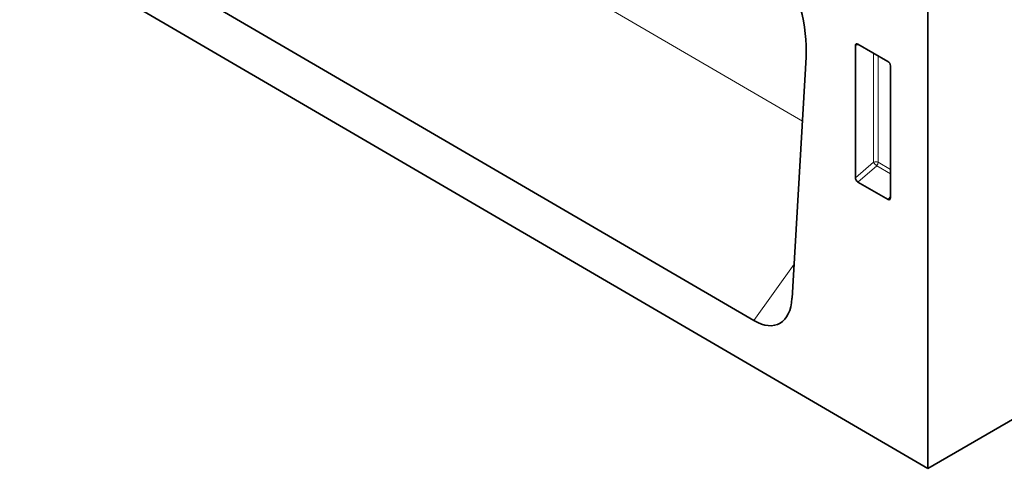
# Model space of a CAD drawing. Units: millimetres. Extents: x 190 to 1971, y -359 to 1393.
# Drawn here: x 768 to 908, y 240 to 304 of the extents above; entities that cross this region are included whole.
import ezdxf

# ---------------------------------------------------------------- set-up
doc = ezdxf.new("R2010")
doc.units = ezdxf.units.MM
doc.header["$LTSCALE"] = 5
doc.layers.add('132901', color=10, linetype='Continuous')
doc.layers.add('TANGENT_EDGES', color=10, linetype='Continuous')

# ---------------------------------------------------------------- blocks, each defined once
blk = doc.blocks.new('1035987-M_D_ISOMETRIC VIEW')
at = {"layer": '132901', "color": 7, "linetype": 'Continuous', "lineweight": 35}
for p, q in [((190.34, 652.36), (896.74, 240.48)), ((896.74, 347.64), (896.74, 240.48)), ((872.15, 261.36), (791.16, 308.58)), ((1004.93, 302.94), (896.74, 240.48)), ((886.49, 281.56), (886.49, 300.25)), ((886.84, 300.45), (891.09, 298)), ((879.51, 298.58), (877.53, 264.51)), ((891.44, 297.39), (891.44, 278.7)), ((891.11, 278.48), (886.82, 280.95))]:
    blk.add_line(p, q, dxfattribs=at)
for centre, major_axis, ratio, start_param, end_param in [((865.15, 307.41), (-10.03, 17.3), 0.59623, 3.875852, 5.479577), ((886.85, 300.03), (-0.258, 0.446), 0.560226, 5.512943, 7.053581), ((891.08, 297.59), (-0.25, 0.433), 0.595062, 3.942156, 5.482794), ((886.85, 281.39), (-0.218, 0.463), 0.616456, 0.91829, 2.415633), ((891.08, 278.94), (-0.245, 0.492), 0.533247, 2.464789, 3.962133), ((871.82, 268.75), (-3.85, 7.84), 0.539316, 2.46009, 3.903561)]:
    blk.add_ellipse(centre, major_axis=major_axis, ratio=ratio, start_param=start_param, end_param=end_param, dxfattribs=at)
at = {"layer": 'TANGENT_EDGES', "linetype": 'Continuous', "lineweight": 18}
for p, q in [((878.99, 289.56), (812.86, 328.09)), ((886.99, 300.37), (886.49, 300.25)), ((889.06, 283.77), (889.06, 299.17)), ((889.7, 298.8), (889.7, 283.74)), ((886.49, 281.56), (889.06, 283.77)), ((889.5, 283.25), (886.82, 280.95)), ((891.44, 282.13), (889.5, 283.25)), ((889.7, 283.74), (891.44, 282.74)), ((891.11, 278.48), (891.44, 278.97)), ((872.15, 261.36), (877.81, 269.32))]:
    blk.add_line(p, q, dxfattribs=at)
for centre, radius, start, end in [((889.34, 283.04), 0.782, 62.9122, 111.3061), ((891, 284.96), 2.28, 211.4135, 228.5477), ((888.92, 283.78), 0.776, 317.3794, 357.2085)]:
    blk.add_arc(centre, radius, start, end, dxfattribs=at)

msp = doc.modelspace()

# ---------------------------------------------------------------- block references
at = {"layer": '132901'}
msp.add_blockref('1035987-M_D_ISOMETRIC VIEW', (0, 0), dxfattribs=at)

doc.saveas('drawing.dxf')
